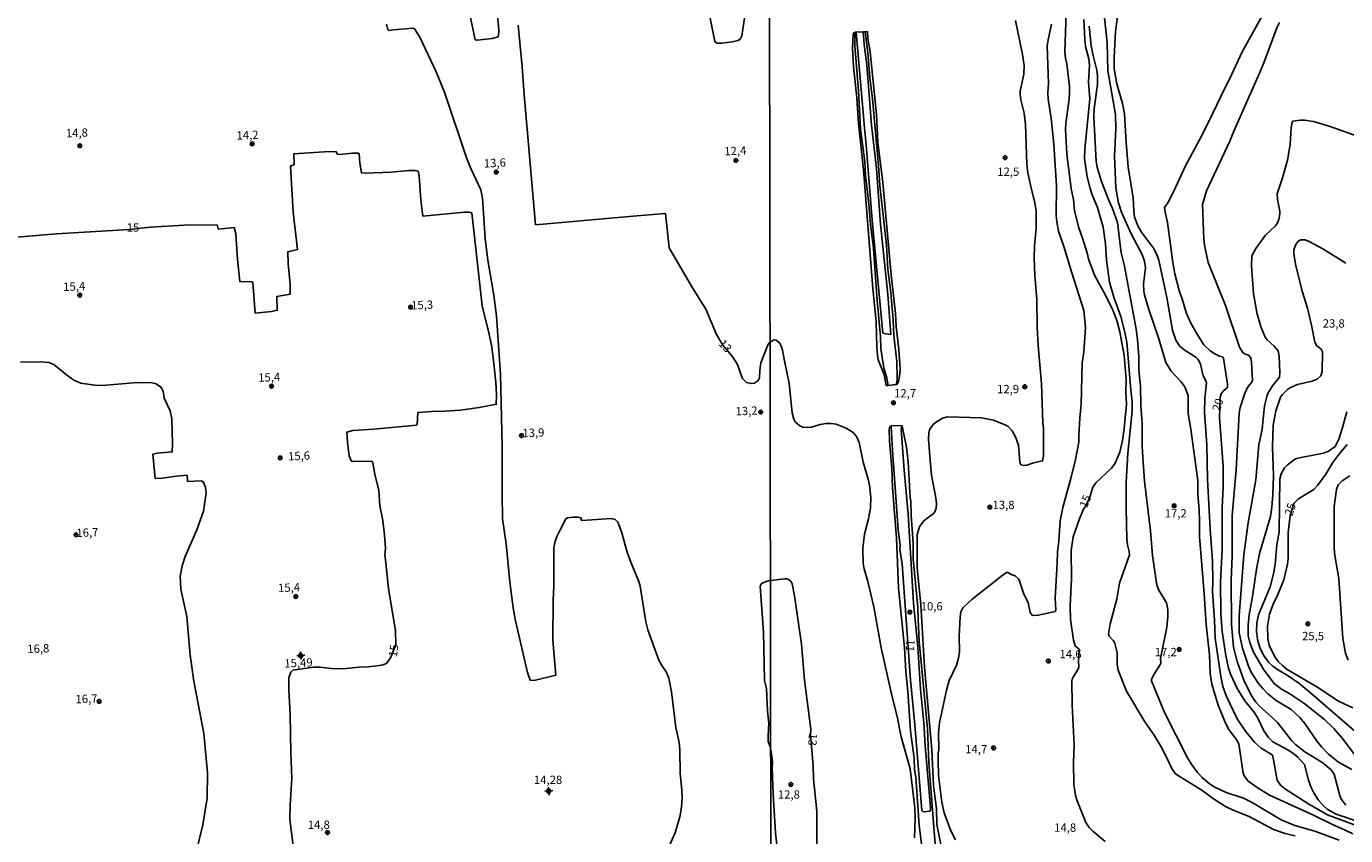
# Model space of a CAD drawing. Extents: x 183114 to 185532, y 1677053 to 1679831.
# Drawn here: x 183376 to 183773, y 1677734 to 1677978 of the extents above; entities that cross this region are included whole.
import ezdxf
from ezdxf.enums import TextEntityAlignment as Align

# ---------------------------------------------------------------- set-up
doc = ezdxf.new("R2010")
doc.units = 0
doc.header["$MEASUREMENT"] = 0
doc.layers.get('0').update_dxf_attribs({"linetype": 'CONTINUOUS'})
for name, color, linetype in [('IMAGEM', 7, 'CONTINUOUS'), ('V-CURVA_DE_NIVEL', 4, 'CONTINUOUS'), ('V-CURVA_MESTRA', 1, 'CONTINUOUS'), ('V-PONTO_ALTIMETRICO', 1, 'CONTINUOUS'), ('V-PONTO_DE_APARELHO', 4, 'CONTINUOUS'), ('V-TEXTO_DE_ALTIMETRIA', 7, 'CONTINUOUS'), ('X-LIMITE_1000', 7, 'CONTINUOUS')]:
    doc.layers.add(name, color=color, linetype=linetype)
picture_1 = doc.add_image_def('image1.jpg', size_in_pixel=(4028, 4628))

# ---------------------------------------------------------------- blocks, each defined once
blk = doc.blocks.new('805')
at = {"color": 0, "linetype": 'ByBlock', "lineweight": -2}
for radius in [0.562, 0.0806]:
    blk.add_circle((0, 0), radius, dxfattribs=at)
blk = doc.blocks.new('802')
at = {"color": 0, "linetype": 'ByBlock', "lineweight": -2}
for p, q in [((-1.21, 0.02), (1.22, 0.02)), ((-0.01, 1.22), (0, -1.2))]:
    blk.add_line(p, q, dxfattribs=at)
blk.add_circle((0, 0), 0.599, dxfattribs=at)

msp = doc.modelspace()

# ---------------------------------------------------------------- linework, layer by layer
at = {"layer": 'V-CURVA_DE_NIVEL'}
for points in [[(183581.1, 1677982.28), (183582.89, 1677973.23), (183583.57, 1677972.8), (183585.09, 1677972.77), (183588.17, 1677973.17), (183589.81, 1677973.61), (183590.4, 1677973.92), (183590.69, 1677974.18), (183591.03, 1677975.03), (183593.18, 1677989.1)], [(183508.85, 1677983.33), (183510.8, 1677973.81), (183511.37, 1677973.65), (183515.98, 1677974.18), (183517.43, 1677974.53), (183517.83, 1677974.89), (183517.93, 1677976.71), (183517.05, 1677986.86)], [(183653.98, 1677716.05), (183649.72, 1677737.71), (183649.62, 1677742.36), (183648.68, 1677749.39), (183648.19, 1677760.18), (183646.03, 1677785.01), (183644.85, 1677803.76), (183643.75, 1677814.9), (183643.79, 1677824.98), (183644.31, 1677826.66), (183644.62, 1677827.47), (183645.79, 1677829.06), (183648.68, 1677831.23), (183649.15, 1677831.78), (183649.52, 1677832.83), (183649.59, 1677834.26), (183649.44, 1677835.99), (183648.12, 1677842.77), (183647.66, 1677847.29), (183647.22, 1677853.67), (183647.28, 1677855.51), (183647.48, 1677856.43), (183648.55, 1677857.98), (183649.26, 1677858.64), (183651.41, 1677859.93), (183652.91, 1677860.36), (183663.17, 1677860.07), (183666.76, 1677859.38), (183670.49, 1677857.86), (183671.19, 1677857.42), (183672.37, 1677856.12), (183673.36, 1677854.37), (183674.26, 1677851.86), (183674.53, 1677848), (183674.71, 1677846.74), (183675.02, 1677845.92), (183675.86, 1677845.73), (183676.79, 1677845.82), (183678.51, 1677846.39), (183681.53, 1677847.1), (183681.82, 1677848.65), (183681.76, 1677856.78), (183681.56, 1677858.52), (183681.19, 1677870.31), (183680.2, 1677881.79), (183679.91, 1677887.37), (183679.82, 1677895.74), (183679.2, 1677902.89), (183678.95, 1677908.23), (183679.04, 1677911.79), (183679.54, 1677917.13), (183679.57, 1677922.31), (183679.19, 1677924.75), (183677.95, 1677929.64), (183677.1, 1677933.8), (183676.81, 1677936.35), (183676.34, 1677948.28), (183675.95, 1677951.68), (183674.99, 1677955.7), (183674.77, 1677957.28), (183674.76, 1677958.31), (183675.84, 1677963.44), (183675.97, 1677966.1), (183675.45, 1677969.41), (183673.38, 1677979.55)], [(183757.53, 1677734.26), (183754.53, 1677734.94), (183751.02, 1677736.19), (183743.68, 1677740.04), (183738.85, 1677741.94), (183736.53, 1677743.08), (183732.96, 1677745.43), (183729.44, 1677748.02), (183722.87, 1677751.98), (183721.5, 1677752.96), (183720.48, 1677754.3), (183718.69, 1677758.17), (183717.18, 1677761.01), (183715.06, 1677764.52), (183712.27, 1677768.58), (183706.76, 1677777.82), (183704.21, 1677784.14), (183703.94, 1677785.85), (183703.94, 1677789.45), (183703.26, 1677792.19), (183702.82, 1677792.98), (183701.53, 1677794.33), (183701.31, 1677795.04), (183701.9, 1677798.1), (183703.83, 1677805.48), (183704.68, 1677810.29), (183707.63, 1677818.82), (183707.61, 1677819.79), (183707.02, 1677821.85), (183706.84, 1677823.55), (183706.63, 1677832.91), (183706.64, 1677840.65), (183707.16, 1677849.38), (183708.5, 1677862.04), (183708.48, 1677864.83), (183708.05, 1677868.46), (183706.86, 1677882.78), (183706.16, 1677886.25), (183705.01, 1677890.55), (183702.97, 1677896.37), (183701.66, 1677900.9), (183700.71, 1677907.46), (183700.45, 1677912.44), (183699.74, 1677917.44), (183698.04, 1677923.32), (183696.42, 1677927.14), (183695.79, 1677929.04), (183694.89, 1677932.51), (183694.09, 1677938.08), (183694.22, 1677940.9), (183695.71, 1677956.01), (183695.36, 1677960.99), (183695.63, 1677966.11), (183695.47, 1677968.07), (183694.46, 1677971.78), (183694.18, 1677973.77), (183693.94, 1677979.94)], [(183774.89, 1677734.83), (183772.57, 1677736.02), (183768.57, 1677737.74), (183763.05, 1677740.44), (183749.76, 1677746.52), (183746.06, 1677748.82), (183743.24, 1677750.83), (183742.12, 1677752.3), (183741.83, 1677753.09), (183740.54, 1677761.98), (183739.77, 1677763.35), (183737.54, 1677766.3), (183736.67, 1677767.96), (183734.38, 1677773.58), (183732.4, 1677779.88), (183731.96, 1677783.15), (183731.73, 1677788.7), (183730.69, 1677797.85), (183730.17, 1677807.11), (183728.71, 1677824.31), (183728.76, 1677828.91), (183728.64, 1677832.33), (183728.24, 1677836.95), (183728.19, 1677841.16), (183726.14, 1677856.59), (183725.3, 1677861.35), (183725.35, 1677866.8), (183724.31, 1677869.4), (183723.07, 1677870.97), (183720.21, 1677874.04), (183718.56, 1677876.64), (183716.38, 1677884.1), (183713.46, 1677892.68), (183712.18, 1677897.04), (183711.95, 1677898.14), (183711.89, 1677900.31), (183712.52, 1677905.15), (183712.18, 1677907.15), (183711.47, 1677909.18), (183708.2, 1677915.36), (183705.22, 1677921.91), (183704.23, 1677925.08), (183703.54, 1677929.32), (183703.17, 1677938.77), (183703.52, 1677947.04), (183703.42, 1677951.28), (183701.15, 1677964.44), (183700.97, 1677973.02), (183700.14, 1677980.4)], [(183704.04, 1677980.71), (183703.47, 1677976.27), (183703.04, 1677968.42), (183703.1, 1677965.09), (183703.81, 1677960.5), (183705.53, 1677954.6), (183706.17, 1677951.54), (183706.65, 1677942.87), (183707.28, 1677935.47), (183708.79, 1677926.28), (183708.96, 1677922.34), (183709.2, 1677920.38), (183710.28, 1677917.59), (183711.27, 1677915.9), (183714.88, 1677911.14), (183715.78, 1677909.39), (183716.5, 1677907.52), (183718.9, 1677896.24), (183720.57, 1677886.44), (183721.64, 1677883.37), (183722.71, 1677881.67), (183724.12, 1677880.51), (183727.61, 1677878.29), (183728.21, 1677877.65), (183728.72, 1677876.93), (183728.99, 1677876.2), (183729.82, 1677872.67), (183730.74, 1677871.01), (183730.86, 1677870.53), (183730.28, 1677865.93), (183730.23, 1677861.72), (183730.98, 1677851.84), (183731.13, 1677841.63), (183731.89, 1677826.52), (183732.63, 1677816.94), (183732.76, 1677810.97), (183732.66, 1677807.74), (183733.26, 1677799.16), (183733.41, 1677793.71), (183735.12, 1677782.19), (183735.78, 1677779.18), (183736.84, 1677776.18), (183740.09, 1677769.49), (183742.61, 1677765.75), (183745.3, 1677762.42), (183747.31, 1677760.68), (183750.56, 1677758.59), (183750.83, 1677758.19), (183752.1, 1677751.03), (183753.14, 1677749.55), (183754.6, 1677748.31), (183761.58, 1677743.77), (183767.47, 1677740.45), (183779.21, 1677736.15)], [(183568.65, 1677730.08), (183571.03, 1677735.18), (183572.44, 1677740.43), (183572.91, 1677742.98), (183573.05, 1677745.57), (183572.98, 1677748.07), (183572.45, 1677753.02), (183572.41, 1677760.1), (183572.18, 1677762.38), (183571.17, 1677766.88), (183569.89, 1677777.61), (183569.05, 1677781.69), (183568.23, 1677783.64), (183566.94, 1677785.48), (183566.11, 1677787.11), (183562.81, 1677796.26), (183562.17, 1677798.69), (183560.45, 1677809.38), (183560.01, 1677810.84), (183557.66, 1677816.6), (183556.58, 1677819.66), (183554.8, 1677825.78), (183553.72, 1677828.61), (183552.97, 1677829.46), (183551.73, 1677829.76), (183543.02, 1677829.17), (183542.78, 1677829.26), (183542.63, 1677829.98), (183541.74, 1677830.16), (183540.31, 1677830.2), (183538.62, 1677829.95), (183538.13, 1677829.62), (183536.25, 1677826.14), (183535.42, 1677824.32), (183534.83, 1677822.53), (183534.52, 1677820.9), (183534.52, 1677809.25), (183534.33, 1677805.29), (183534.23, 1677793.1), (183535.08, 1677782.56), (183528.57, 1677781.01), (183527.33, 1677781.12), (183526.58, 1677783.38), (183522.97, 1677799), (183522.27, 1677802.91), (183521.24, 1677810.69), (183520.14, 1677822.12), (183519.08, 1677829.68), (183518.89, 1677837.08), (183518.93, 1677851.56), (183518.48, 1677873.12), (183517.25, 1677890.73), (183516.37, 1677897.53), (183514.67, 1677907.53), (183513.81, 1677914.03), (183513, 1677926.13), (183512.51, 1677928.65), (183509.54, 1677935.11), (183508.24, 1677938.32), (183501.58, 1677958.03), (183499.08, 1677964.16), (183494.19, 1677974.56), (183492.8, 1677976.8), (183492.46, 1677977.14), (183492.05, 1677977.27), (183486.23, 1677976.83), (183484.88, 1677976.57), (183484.51, 1677976.85), (183484.16, 1677978.45)], [(183523.71, 1677978.22), (183524.96, 1677965.65), (183525.57, 1677957.25), (183528.99, 1677918.16), (183559.44, 1677920.86), (183568.1, 1677921.48), (183569.18, 1677911.17), (183575.93, 1677899.63), (183580.23, 1677892.77), (183583.42, 1677885.11), (183585.32, 1677881.86), (183588.05, 1677878.7), (183589.65, 1677876.24), (183591.22, 1677871.85), (183592.47, 1677870.63), (183593.72, 1677870.32), (183594.9, 1677870.5), (183595.97, 1677871.23), (183596.38, 1677872.12), (183596.41, 1677874.41), (183596.76, 1677876.62), (183598.76, 1677881.73), (183599.16, 1677882.55), (183599.46, 1677882.66), (183599.5, 1677882.69), (183600.69, 1677883.47), (183601.34, 1677883.42), (183602.47, 1677882.48), (183603.22, 1677880.87), (183603.84, 1677877.17), (183605.28, 1677870.32), (183606.22, 1677861.5), (183606.67, 1677859.63), (183607.11, 1677858.82), (183608.47, 1677857.61), (183609.37, 1677857.2), (183610.23, 1677857.1), (183611.99, 1677857.28), (183614.58, 1677858.01), (183616.37, 1677858.32), (183617.89, 1677858.34), (183619.4, 1677858.12), (183622.44, 1677856.94), (183624.54, 1677855.6), (183625.53, 1677854.41), (183626.29, 1677852.58), (183627.58, 1677846.74), (183629.09, 1677841.63), (183629.48, 1677839.73), (183629.82, 1677836.05), (183629.7, 1677832.81), (183629.14, 1677829.63), (183627.99, 1677825.03), (183627.46, 1677820.87), (183627.52, 1677816.21), (183627.81, 1677814.56), (183628.94, 1677810.84), (183630.71, 1677803.17), (183632.94, 1677790.82), (183636.22, 1677776.04), (183637.8, 1677770.15), (183638.95, 1677764.03), (183641.73, 1677754.43), (183643.08, 1677742.65), (183643.2, 1677739.58), (183643.02, 1677733.68)], [(183625.05, 1677975.99), (183624.64, 1677975.84), (183624.49, 1677975.49), (183624.31, 1677971.31), (183624.67, 1677965.8), (183625.64, 1677956.3), (183626.1, 1677948.58), (183627.62, 1677934.67), (183630.43, 1677899), (183631.47, 1677889), (183631.65, 1677881.33), (183631.89, 1677878.85), (183632.07, 1677877.63), (183632.45, 1677876.53), (183633.89, 1677873.11), (183634.48, 1677869.72), (183635.06, 1677869.78), (183637.34, 1677870.02), (183637.67, 1677870.06), (183638.03, 1677870.65), (183638.28, 1677871.5), (183638.58, 1677873.21), (183638.66, 1677874.87), (183638.29, 1677880.55), (183637.5, 1677887.56), (183637.32, 1677891.41), (183635.97, 1677903.04), (183633.43, 1677930.88), (183631.99, 1677943.02), (183631.58, 1677951.33), (183629.66, 1677970.2), (183628.91, 1677974.17), (183628.8, 1677976.25), (183628.79, 1677976.25), (183628.14, 1677976.22), (183627.57, 1677976.19), (183625.4, 1677976.09), (183625.28, 1677976.08), (183625.05, 1677975.99), (183625.07, 1677971.94), (183626.17, 1677958.43), (183626.77, 1677947.14), (183628.03, 1677937.08), (183628.29, 1677933.06), (183629.26, 1677924.31), (183629.75, 1677918.27), (183630.68, 1677910.98), (183631.8, 1677895.34), (183632.8, 1677884.52), (183632.84, 1677880.82), (183633.74, 1677875.11), (183634.67, 1677871.99), (183635.06, 1677869.78)], [(183627.57, 1677976.19), (183627.86, 1677972.42), (183628.62, 1677966.27), (183630.09, 1677948.08), (183631.51, 1677935.02), (183632.76, 1677918.36), (183634.94, 1677897.12), (183635.85, 1677885.16), (183634.24, 1677885.31), (183633.5, 1677885.54), (183630.29, 1677919.5), (183628.48, 1677942.17), (183627.91, 1677947.32), (183625.4, 1677976.09)], [(183637.34, 1677870.02), (183637.63, 1677870.47), (183637.79, 1677872.07), (183637.7, 1677876.84), (183636.75, 1677884.94), (183636.59, 1677889.51), (183635.85, 1677897.69), (183634.99, 1677904.8), (183634.58, 1677912.01), (183632.56, 1677929.9), (183632.2, 1677935.96), (183630.39, 1677955.99), (183629.51, 1677962.43), (183628.9, 1677969.97), (183628.14, 1677976.22)], [(183655.33, 1677733.08), (183653.91, 1677735.77), (183651.91, 1677741.15), (183651.22, 1677744.43), (183650.23, 1677752.42), (183650.08, 1677756.94), (183650.1, 1677759.2), (183650.26, 1677760.21), (183650.16, 1677765.23), (183650.48, 1677768.23), (183652.6, 1677778.05), (183653.41, 1677780.96), (183655.61, 1677785.64), (183656.27, 1677787.72), (183656.56, 1677789.7), (183656.44, 1677794.3), (183656.7, 1677800.15), (183656.96, 1677801.64), (183657.52, 1677802.89), (183660.22, 1677805.38), (183669.22, 1677812.5), (183670.66, 1677813.47), (183671.08, 1677813.49), (183672.05, 1677812.87), (183673.28, 1677812.53), (183674.33, 1677811.47), (183675.77, 1677807.32), (183677.22, 1677804.34), (183677.82, 1677801.48), (183678.35, 1677800.71), (183678.64, 1677800.58), (183680.24, 1677800.7), (183685.26, 1677801.76), (183685.49, 1677802.15), (183685.31, 1677805.81), (183685.94, 1677816.29), (183686, 1677819.68), (183686.4, 1677822.9), (183686.76, 1677829.03), (183687.58, 1677833.02), (183690.14, 1677842.19), (183691.42, 1677847.46), (183692.46, 1677852.71), (183692.42, 1677854.7), (183692.68, 1677859.9), (183693.13, 1677864.17), (183693.41, 1677876.61), (183693.88, 1677879.78), (183694.44, 1677887.2), (183693.93, 1677892.35), (183690.2, 1677903.93), (183687.9, 1677911.63), (183686.33, 1677916.18), (183685.79, 1677919.04), (183685.65, 1677920.98), (183685.71, 1677929.8), (183684.88, 1677942.41), (183684.11, 1677950.17), (183683.22, 1677955.95), (183683.12, 1677957.83), (183683.26, 1677960.64), (183682.88, 1677971.93), (183683.15, 1677973.79), (183684.24, 1677978.52)], [(183770.77, 1677733.01), (183763.45, 1677735.65), (183757.44, 1677737.41), (183753.3, 1677739.1), (183744.52, 1677744.34), (183741.98, 1677745.55), (183736.75, 1677747.34), (183733.37, 1677748.91), (183731.77, 1677749.87), (183729.48, 1677751.79), (183728.13, 1677753.32), (183726.24, 1677755.88), (183725.16, 1677757.72), (183718.24, 1677771.4), (183714.31, 1677780.89), (183714.27, 1677781.28), (183714.85, 1677782.63), (183716.82, 1677785.57), (183717.1, 1677786.26), (183716.98, 1677787.66), (183718.89, 1677797.05), (183719.22, 1677800.23), (183719.19, 1677802.33), (183718.78, 1677804.41), (183716.52, 1677808.21), (183715.91, 1677809.73), (183714.57, 1677818.6), (183713.96, 1677826.05), (183712.19, 1677841.03), (183711.74, 1677846.73), (183711.52, 1677851.53), (183711.48, 1677858.25), (183711.06, 1677863.85), (183711, 1677869.61), (183710.5, 1677874.41), (183710.43, 1677878.45), (183710.08, 1677883.59), (183709.66, 1677886.68), (183706.19, 1677905.71), (183705.2, 1677909.68), (183704.04, 1677918.78), (183702.57, 1677923), (183701.21, 1677925.91), (183699.16, 1677931.42), (183697.89, 1677935.5), (183697.6, 1677937.2), (183696.9, 1677950.55), (183697.05, 1677953.04), (183698.08, 1677960.46), (183698.07, 1677962.98), (183697.85, 1677964.64), (183696.59, 1677969.47), (183696.11, 1677971.98), (183695.52, 1677977.93)], [(183772.79, 1677743.5), (183771.5, 1677745.09), (183771.07, 1677746.05), (183769.28, 1677752.83), (183768.32, 1677754.12), (183765.85, 1677756.21), (183760.38, 1677759.58), (183757.74, 1677761.68), (183756.54, 1677762.89), (183752.16, 1677768.38), (183749.42, 1677771), (183746.74, 1677773.25), (183745.63, 1677774.44), (183744.23, 1677776.61), (183742.08, 1677781.13), (183740.03, 1677786.74), (183738.95, 1677791.03), (183738.4, 1677797.89), (183738.26, 1677811.14), (183738.53, 1677818.52), (183738.59, 1677830.61), (183739.76, 1677844.37), (183740.69, 1677861.47), (183740.96, 1677863.14), (183742.26, 1677867.16), (183743.31, 1677869.36), (183744.48, 1677870.78), (183744.71, 1677871.3), (183744.41, 1677876.76), (183744.16, 1677878.1), (183743.48, 1677878.86), (183742.31, 1677879.25), (183741.77, 1677879.65), (183740.72, 1677881.31), (183736.53, 1677893.86), (183731.33, 1677906.77), (183730.26, 1677911.97), (183730.04, 1677913.75), (183729.61, 1677924.22), (183730.88, 1677928.36), (183737.88, 1677943.3), (183739.04, 1677946.31), (183746.75, 1677963.78), (183748.07, 1677966.89), (183751.95, 1677977.36), (183752.79, 1677979.04)], [(183774.56, 1677754.22), (183770.53, 1677756.44), (183767.52, 1677758.84), (183765.39, 1677761.08), (183764.13, 1677762.68), (183760.39, 1677768.08), (183758.89, 1677769.84), (183756.32, 1677772.26), (183751.8, 1677774.96), (183749.24, 1677776.96), (183747.73, 1677778.55), (183746.41, 1677780.25), (183744.31, 1677783.54), (183743.47, 1677785.28), (183741.65, 1677790.75), (183740.64, 1677795.34), (183740.68, 1677800.55), (183742.05, 1677818.8), (183743.36, 1677828.45), (183745.63, 1677841.42), (183746.61, 1677851.93), (183747.54, 1677856.61), (183748.27, 1677863.62), (183748.95, 1677866.46), (183749.3, 1677867.35), (183750.69, 1677869.67), (183752.79, 1677872.26), (183752.92, 1677873.68), (183752.74, 1677878.55), (183752.36, 1677880.19), (183751.23, 1677881.57), (183749.08, 1677883.54), (183748.52, 1677884.35), (183747.23, 1677887.24), (183746.08, 1677891.28), (183745, 1677897.39), (183744.34, 1677905.79), (183744.51, 1677908.74), (183745.68, 1677911.03), (183748.63, 1677915.04), (183751.58, 1677917.86), (183752.2, 1677918.72), (183752.6, 1677919.68), (183752.9, 1677921.4), (183752.88, 1677922.22), (183752.16, 1677925.69), (183752.12, 1677927.41), (183753.74, 1677932.24), (183755.15, 1677937.61), (183756.01, 1677942.32), (183756.29, 1677947.32), (183756.6, 1677948.98), (183756.8, 1677949.28), (183759.01, 1677949.61), (183760.27, 1677949.61), (183762.98, 1677949.19), (183768, 1677947.71), (183778.19, 1677944.12)], [(183775.76, 1677758.2), (183771.68, 1677763.68), (183769.12, 1677766.54), (183766.31, 1677769.27), (183760.14, 1677774.23), (183755.92, 1677777), (183753.39, 1677778.41), (183751.19, 1677780.13), (183748.12, 1677784.19), (183744.99, 1677789.56), (183743.85, 1677792.47), (183743.39, 1677794.47), (183743.34, 1677797.62), (183743.68, 1677800.79), (183744.66, 1677806.27), (183745.83, 1677814.54), (183746.82, 1677819.26), (183750.11, 1677830.39), (183750.49, 1677833.15), (183750.8, 1677836.87), (183750.95, 1677842.57), (183750.73, 1677851.24), (183750.85, 1677857.85), (183751.7, 1677862.19), (183753.13, 1677866.22), (183753.71, 1677867.07), (183755.15, 1677868.52), (183755.87, 1677869.04), (183758.16, 1677870.11), (183762.64, 1677871.1), (183764.13, 1677871.68), (183765.23, 1677872.69), (183765.6, 1677873.98), (183765.68, 1677879.85), (183765.36, 1677880.68), (183764.02, 1677881.67), (183763.43, 1677882.82), (183762.55, 1677887.39), (183761.2, 1677893.08), (183759.66, 1677898.14), (183757.6, 1677906.28), (183757.1, 1677909.51), (183757.13, 1677910.63), (183757.56, 1677912.02), (183758.42, 1677913.18), (183759.18, 1677913.62), (183760.39, 1677913.6), (183761.72, 1677913.13), (183765.81, 1677910.89), (183772.73, 1677906.58)], [(183374.03, 1677876.75), (183380.03, 1677876.88), (183382.55, 1677876.66), (183384.09, 1677876.09), (183387.89, 1677872.94), (183390.1, 1677871.41), (183392.17, 1677870.51), (183396.43, 1677869.82), (183398.6, 1677869.75), (183408.01, 1677870.55), (183413.27, 1677870.65), (183414.82, 1677870.22), (183416.16, 1677869.37), (183416.54, 1677868.89), (183416.91, 1677868.1), (183417.29, 1677865.92), (183419.06, 1677862.14), (183419.59, 1677859.71), (183419.78, 1677852.17), (183419.68, 1677849.77), (183415.19, 1677849.37), (183413.88, 1677849.11), (183414.58, 1677841.82), (183416.65, 1677841.84), (183420.91, 1677842.47), (183424.16, 1677842.75), (183424.3, 1677840.93), (183428.39, 1677841.08), (183429.03, 1677840.81), (183429.73, 1677839.16), (183429.89, 1677837.45), (183429.06, 1677831.96), (183427.1, 1677826.3), (183423.61, 1677818.35), (183422.64, 1677815.54), (183422.05, 1677812.41), (183422.31, 1677808.5), (183424.07, 1677800.3), (183425.1, 1677788.59), (183426.23, 1677780.79), (183429.19, 1677765.05), (183430.31, 1677753.26), (183430.17, 1677745.6), (183428.85, 1677737.6), (183425.12, 1677721.88)], [(183778.23, 1677763.36), (183762.13, 1677777.34), (183758.63, 1677780.25), (183755.38, 1677782.44), (183752.22, 1677784.28), (183750.8, 1677785.35), (183749.53, 1677786.54), (183748.01, 1677788.64), (183746.88, 1677790.97), (183746.19, 1677793.34), (183745.9, 1677795.72), (183745.95, 1677798.21), (183746.49, 1677800.73), (183749.96, 1677809.15), (183750.97, 1677813.05), (183751.51, 1677816.02), (183752.04, 1677821.81), (183752.65, 1677825.72), (183752.9, 1677841.66), (183753.28, 1677843.23), (183754.34, 1677844.97), (183755.05, 1677845.78), (183757.29, 1677847.51), (183757.94, 1677847.8), (183759.85, 1677848.23), (183766.01, 1677849.44), (183767.51, 1677850.04), (183769.57, 1677851.45), (183770.62, 1677853.59), (183771.78, 1677857.09), (183773.02, 1677861.88)], [(183635.92, 1677857.57), (183636.32, 1677850.26), (183638.11, 1677826.34), (183638.63, 1677821.7), (183638.61, 1677820.51), (183639.23, 1677816.01), (183641.79, 1677781.16), (183643.08, 1677767.68), (183645.24, 1677741.93), (183645.5, 1677741.57), (183645.96, 1677741.5), (183647.55, 1677741.68), (183647.8, 1677742.13), (183647.8, 1677742.77), (183646.22, 1677761.36), (183645.78, 1677768.34), (183644.77, 1677778.32), (183644.02, 1677791.14), (183642.71, 1677804.28), (183641.06, 1677831.02), (183639.89, 1677844.25), (183639.02, 1677856.67), (183639.27, 1677857.6), (183637.95, 1677857.73), (183636.04, 1677857.63), (183635.92, 1677857.57), (183635.58, 1677857.39), (183635.39, 1677856.61), (183635.51, 1677853.06), (183636.15, 1677844.93), (183636.34, 1677839.06), (183637.62, 1677823.89), (183638.17, 1677808.8), (183639.93, 1677790.98), (183640.41, 1677783.66), (183641, 1677777.77), (183641.78, 1677765.77), (183642.84, 1677757.62), (183643.02, 1677754.11), (183643.43, 1677751.89), (183644.44, 1677737.37), (183645.71, 1677727.07)], [(183649.57, 1677726.54), (183647.33, 1677756.37), (183646.92, 1677766.55), (183644.43, 1677792.83), (183644.06, 1677799.34), (183644.01, 1677803.1), (183642.61, 1677817.48), (183642.54, 1677822.2), (183642.01, 1677830.74), (183641.92, 1677834.93), (183641.73, 1677835.92), (183641.04, 1677846.75), (183640.54, 1677851.25), (183639.46, 1677856.67), (183639.27, 1677857.6)], [(183773.49, 1677787.13), (183772.66, 1677789.26), (183771.88, 1677793.68), (183770.64, 1677811.68), (183769.44, 1677818.65), (183769.22, 1677820.79), (183769.26, 1677833.38), (183769.92, 1677838.48), (183770.44, 1677839.86), (183771.68, 1677841.12), (183774, 1677842.58)], [(183599.61, 1677811.08), (183599.49, 1677811.07), (183598.34, 1677810.77), (183596.97, 1677810.18), (183596.52, 1677809.42), (183597.58, 1677795.53), (183597.9, 1677780.97), (183598.49, 1677778.59), (183598.77, 1677771.74), (183599.17, 1677768.14), (183598.95, 1677764.36), (183599, 1677762.61), (183599.6, 1677761.07), (183599.68, 1677760.62), (183600.11, 1677758.28), (183600.27, 1677756.48), (183600.21, 1677754.65), (183600.48, 1677746.89), (183601.13, 1677735.13), (183602.5, 1677723.67)], [(183613.56, 1677729.88), (183613.57, 1677741.64), (183612.59, 1677751.41), (183612.47, 1677755.35), (183611.65, 1677764.79), (183611.76, 1677766.33), (183609.9, 1677781.1), (183608.97, 1677791.97), (183606.89, 1677806.49), (183606.16, 1677810.13), (183605.78, 1677810.85), (183605.11, 1677811.36), (183604.53, 1677811.59), (183603.95, 1677811.59), (183599.61, 1677811.08)]]:
    msp.add_lwpolyline(points, dxfattribs=at)
at = {"layer": 'V-CURVA_MESTRA'}
for points in [[(183700.33, 1677732.56), (183696.67, 1677735.65), (183695.57, 1677736.82), (183694.56, 1677738.28), (183691.9, 1677744.82), (183691.46, 1677746.36), (183690.96, 1677749.71), (183690.79, 1677756.39), (183690.98, 1677761.52), (183690.45, 1677773.59), (183690.35, 1677780.93), (183690.55, 1677781.7), (183692.23, 1677784.38), (183692.45, 1677785.09), (183692.37, 1677786.92), (183692.55, 1677790.05), (183692.53, 1677790.42), (183691.37, 1677791.45), (183690.78, 1677793.14), (183689.93, 1677799.36), (183689.79, 1677803.48), (183690.2, 1677811.66), (183690.14, 1677820.1), (183690.72, 1677824.2), (183692.67, 1677829.65), (183693.83, 1677832.51), (183694.63, 1677833.78), (183695.79, 1677836.44), (183696.67, 1677839.17), (183697.57, 1677840.53), (183702.29, 1677844.85), (183703.32, 1677846.4), (183704.73, 1677849.72), (183705.56, 1677853.22), (183706.06, 1677856.79), (183706.73, 1677864.14), (183706.56, 1677867.72), (183706.63, 1677871.53), (183706.04, 1677878.82), (183704.78, 1677885.91), (183703.87, 1677889.31), (183702.68, 1677892.45), (183700.45, 1677896.94), (183697.25, 1677902.81), (183695.29, 1677907.75), (183695.04, 1677909.26), (183693.57, 1677914.11), (183692.43, 1677917.25), (183691.15, 1677922.3), (183690.78, 1677925.74), (183690.13, 1677928.99), (183688.83, 1677939.43), (183688.42, 1677946.79), (183688.47, 1677948.65), (183689.55, 1677956.02), (183689.65, 1677957.93), (183689.59, 1677959.68), (183688.85, 1677966.6), (183688.43, 1677968.3), (183688.24, 1677970.15), (183688.84, 1677987.93)], [(183777.24, 1677738.31), (183769.88, 1677740.77), (183767.12, 1677742.29), (183765.89, 1677743.36), (183764.47, 1677745.14), (183763.22, 1677747.03), (183762.26, 1677748.98), (183761.55, 1677750.99), (183760.28, 1677755.74), (183758.34, 1677757.96), (183756.72, 1677759.19), (183755.1, 1677760.28), (183750.75, 1677762.55), (183749.46, 1677763.89), (183748.11, 1677765.81), (183746.17, 1677769.87), (183745.04, 1677771.59), (183742.39, 1677774.85), (183740.05, 1677778.6), (183738.13, 1677782.75), (183737.46, 1677784.72), (183736.66, 1677788.56), (183735.58, 1677795.77), (183735.17, 1677801.15), (183735.08, 1677810.55), (183735.54, 1677820.39), (183735.54, 1677833), (183735.83, 1677839.27), (183735.83, 1677843.45), (183735.81, 1677845.54), (183734.73, 1677860.14), (183734.93, 1677866.2), (183735.21, 1677867.23), (183735.85, 1677868.04), (183737.1, 1677869.18), (183737.12, 1677870.14), (183735.96, 1677878), (183735.61, 1677878.39), (183734.75, 1677878.61), (183733.29, 1677879.32), (183731.96, 1677880.2), (183730.06, 1677882.05), (183727.8, 1677885.48), (183726.16, 1677888.5), (183724.72, 1677891.74), (183723.74, 1677895.15), (183722.6, 1677898.35), (183721.35, 1677903.4), (183720.69, 1677906.76), (183719.07, 1677918.8), (183718.35, 1677921.96), (183718.2, 1677923.31), (183719.27, 1677924.92), (183720.92, 1677928), (183724.51, 1677935.84), (183729.51, 1677945.22), (183732.86, 1677951.89), (183736.12, 1677958.82), (183737.86, 1677962.11), (183741.58, 1677970.14), (183747.57, 1677980.99)], [(183363.31, 1677913.58), (183384.86, 1677915.41), (183406.68, 1677916.74), (183413.03, 1677917.37), (183423.38, 1677917.97), (183433.18, 1677918.08), (183433.48, 1677916.94), (183433.64, 1677916.8), (183438.32, 1677917.29), (183438.79, 1677915.43), (183439.32, 1677907.68), (183439.98, 1677901.02), (183443.65, 1677901), (183443.89, 1677900.76), (183444.64, 1677891.52), (183449.51, 1677892.03), (183451.3, 1677892.43), (183451.18, 1677896.56), (183455.17, 1677897.26), (183455.18, 1677900.21), (183454.6, 1677906.45), (183454.46, 1677909.97), (183457.33, 1677910.67), (183456.05, 1677921.95), (183455.28, 1677935.79), (183456.38, 1677936.24), (183456.28, 1677939.52), (183466.99, 1677940.21), (183469.02, 1677940.1), (183469.37, 1677939.42), (183469.99, 1677939.3), (183473.87, 1677939.65), (183475.59, 1677939.65), (183475.94, 1677939.51), (183476.14, 1677936.68), (183476.62, 1677933.78), (183477.7, 1677933.61), (183485.58, 1677933.99), (183490.96, 1677934.49), (183492.75, 1677934.47), (183493.66, 1677934.27), (183493.99, 1677932.82), (183494.47, 1677925.52), (183495.08, 1677920.69), (183507.6, 1677921.94), (183509.03, 1677921.94), (183509.8, 1677921.77), (183512.95, 1677893.71), (183514.95, 1677885.63), (183515.73, 1677881.91), (183516.23, 1677878.23), (183517.02, 1677870.75), (183517.22, 1677866.99), (183517.15, 1677864.17), (183517.26, 1677864.15), (183512.07, 1677863.18), (183506.4, 1677862.36), (183501.71, 1677862.01), (183497.73, 1677861.98), (183493.74, 1677861.61), (183493.54, 1677861.57), (183493.34, 1677858.06), (183493.14, 1677857.85), (183480.31, 1677856.63), (183474.05, 1677856.21), (183472.24, 1677855.75), (183472.41, 1677852.76), (183472.93, 1677848.6), (183473.5, 1677847.1), (183473.95, 1677846.94), (183479.25, 1677847.03), (183479.8, 1677846.94), (183480.02, 1677846.46), (183480.64, 1677843.12), (183481.82, 1677838.19), (183482.17, 1677833.6), (183483.01, 1677829.13), (183483.58, 1677824.75), (183483.85, 1677820.83), (183483.67, 1677818.92), (183483.91, 1677816.27), (183484.76, 1677808.64), (183486.86, 1677795.99), (183487, 1677791.78), (183485.39, 1677787.85), (183484.19, 1677786.15), (183482.78, 1677785.65), (183478.66, 1677785.14), (183475.96, 1677785.04), (183471.05, 1677784.54), (183467.58, 1677784.63), (183464.14, 1677785.04), (183462.16, 1677785), (183455.94, 1677784.08), (183455.39, 1677783.54), (183454.81, 1677781.82), (183454.81, 1677778.16), (183455.18, 1677770.82), (183455.38, 1677759.3), (183455.7, 1677751.48), (183455.12, 1677743.47), (183455.11, 1677739.22), (183456.13, 1677730.46)], [(183774.82, 1677772.74), (183770.55, 1677774.83), (183764, 1677779.12), (183755.08, 1677784.32), (183753.75, 1677785.38), (183752.52, 1677786.64), (183751.38, 1677788.13), (183749.66, 1677791.63), (183749.26, 1677793.56), (183749.17, 1677797.36), (183749.76, 1677800.93), (183750.9, 1677804.02), (183752.28, 1677806.9), (183754.05, 1677811.31), (183755.24, 1677816.03), (183755.44, 1677817.64), (183755.37, 1677825.52), (183756.01, 1677830.69), (183757.12, 1677834.26), (183758.55, 1677835.69), (183763.17, 1677838.47), (183764.22, 1677839.63), (183766.73, 1677843.09), (183768.87, 1677846.56), (183770.99, 1677849.37), (183773.12, 1677851.97)]]:
    msp.add_lwpolyline(points, dxfattribs=at)
at = {"layer": 'X-LIMITE_1000', "linetype": 'Continuous'}
msp.add_line((183600.73, 1677054.71), (183596.61, 1679826.09), dxfattribs=at)

# ---------------------------------------------------------------- block references
at = {"layer": 'V-PONTO_ALTIMETRICO', "xscale": 1.000001080432236, "yscale": 1.000001080432236, "rotation": 4.674260712337167}
for p in [(183458.34, 1677788.48), (183532.94, 1677747.74)]:
    msp.add_blockref('802', p, dxfattribs=at)
at = {"layer": 'V-PONTO_DE_APARELHO'}
for p, xscale, yscale, rotation in [((183391.87, 1677941.9), 1.00000111441121, 1.00000111441121, 25.10144981940546), ((183443.7, 1677942.47), 1.00000111441121, 1.00000111441121, 25.10144981940546), ((183589.27, 1677937.48), 1.00000111441121, 1.00000111441121, 25.10144981940546), ((183517.18, 1677933.98), 1.00000111441121, 1.00000111441121, 25.10144981940546), ((183391.84, 1677896.95), 1.00000111441121, 1.00000111441121, 25.10144981940546), ((183491.38, 1677893.34), 1.00000111441121, 1.00000111441121, 25.10144981940546), ((183449.55, 1677869.55), 1.00000111441121, 1.00000111441121, 25.10144981940546), ((183596.71, 1677861.76), 1.00000111441121, 1.00000111441121, 25.10144981940546), ((183524.74, 1677854.68), 1.00000111441121, 1.00000111441121, 25.10144981940546), ((183452.14, 1677847.98), 1.00000111441121, 1.00000111441121, 25.10144981940546), ((183390.73, 1677824.86), 1.00000111441121, 1.00000111441121, 25.10144981940546), ((183456.86, 1677806.27), 1.00000111441121, 1.00000111441121, 25.10144981940546), ((183397.69, 1677774.72), 1.00000111441121, 1.00000111441121, 25.10144981940546), ((183466.39, 1677735.23), 1.000001598725309, 1.000001598725309, 313.5003660703092)]:
    msp.add_blockref('805', p, dxfattribs=dict(at, xscale=xscale, yscale=yscale, rotation=rotation))
for p in [(183670.24, 1677938.32), (183676.18, 1677869.41), (183636.64, 1677864.57), (183665.65, 1677833.17), (183721.09, 1677833.59), (183641.61, 1677801.57), (183761.29, 1677798.05), (183722.64, 1677790.35), (183683.26, 1677786.86), (183666.79, 1677760.7), (183605.81, 1677749.75)]:
    msp.add_blockref('805', p, dxfattribs=at)

# ---------------------------------------------------------------- texts
at = {"layer": 'V-TEXTO_DE_ALTIMETRIA'}
for s, rotation, p in [('14,8', 2.3296, (183391.01, 1677945.45)), ('14,2', 2.3296, (183442.35, 1677944.78)), ('12,4', 2.3296, (183589.08, 1677940.05)), ('13,6', 2.8749, (183516.76, 1677936.41)), ('15,4', 2.3296, (183390.2, 1677899.24)), ('15,3', 2.3296, (183494.87, 1677893.68)), ('13', 313.5005, (183585.83, 1677881.41)), ('15,4', 2.3296, (183448.86, 1677871.92)), ('20', 72.4435, (183734.53, 1677863.87)), ('13,2', 2.3296, (183592.46, 1677861.81)), ('13,9', 2.3296, (183528.35, 1677855.24)), ('15,6', 2.3296, (183457.83, 1677848.26)), ('15', 68.0513, (183694.68, 1677834.82)), ('25', 72.4435, (183756.32, 1677832.41)), ('16,7', 2.3296, (183394.17, 1677825.21)), ('15,4', 2.3296, (183454.83, 1677808.63)), ('11', 265.7636, (183641.43, 1677791.55)), ('16,8', 2.3296, (183379.4, 1677790.27)), ('15,49', 2.3296, (183457.67, 1677785.98)), ('16,7', 2.3296, (183393.9, 1677775.18)), ('13', 265.7636, (183612.04, 1677763.26))]:
    msp.add_text(s, height=2.5, rotation=rotation, dxfattribs=at).set_placement(p, align=Align.MIDDLE)
for s, p in [('12,5', (183671.2, 1677933.78)), ('23,8', (183769.11, 1677888.12)), ('12,7', (183640.15, 1677867.11)), ('12,9', (183671.15, 1677868.38)), ('13,8', (183669.78, 1677833.51)), ('17,2', (183721.58, 1677830.98)), ('10,6', (183648.15, 1677803.02)), ('25,5', (183762.88, 1677794.06)), ('14,6', (183689.94, 1677788.65)), ('17,2', (183718.58, 1677789.25)), ('14,7', (183661.56, 1677760.01)), ('14,28', (183532.75, 1677750.79)), ('12,8', (183605.19, 1677746.38)), ('14,8', (183463.77, 1677737.29)), ('14,8', (183688.31, 1677736.41))]:
    msp.add_text(s, height=2.5, dxfattribs=at).set_placement(p, align=Align.MIDDLE)
msp.add_text('15', height=2.5, dxfattribs=at).set_placement((183405.98, 1677916.07))
msp.add_text('15', height=2.5, rotation=81.5371, dxfattribs=at).set_placement((183487.23, 1677787.93))

# ---------------------------------------------------------------- referenced raster images: frames only (the image files are external)
at = {"layer": 'IMAGEM', "linetype": 'Continuous'}
image = msp.add_image(picture_1, insert=(183113.64, 1677052.84), size_in_units=(2418.1, 2778.29), dxfattribs=at)
image.dxf.flags = 7

doc.saveas('drawing.dxf')
